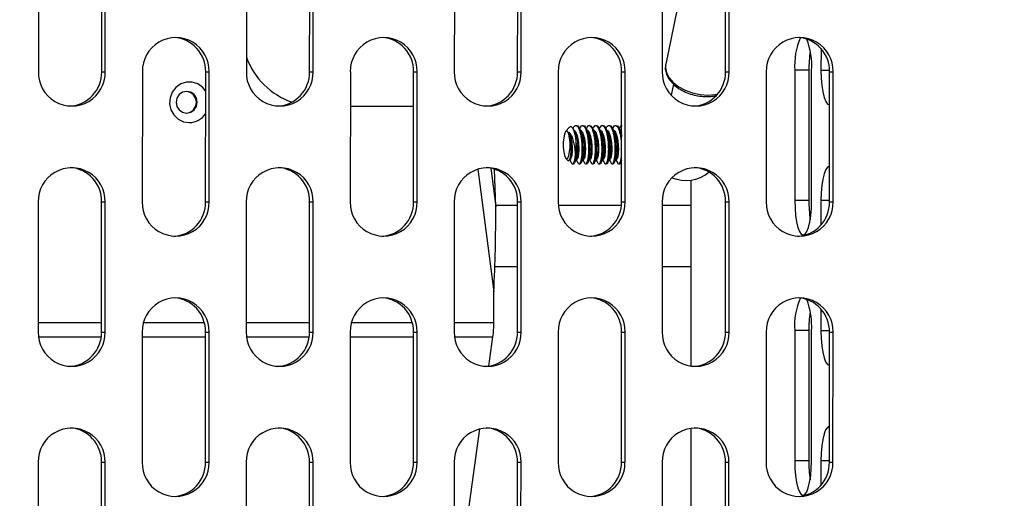
# Model space of a CAD drawing. Units: inches. Extents: x -3 to 535, y -4 to 340.
# Drawn here: x 340 to 348, y 196 to 200 of the extents above; entities that cross this region are included whole.
import ezdxf

# ---------------------------------------------------------------- set-up
doc = ezdxf.new("R2010")
doc.units = ezdxf.units.IN
doc.header["$LTSCALE"] = 16
doc.header["$MEASUREMENT"] = 0
doc.header["$PDSIZE"] = -1
doc.linetypes.add('SLD-Solid', pattern=[0])
doc.styles.get("Standard").update_dxf_attribs({"font": 'framdit.ttf', "height": 1.3125})
doc.dimstyles.get("Standard").update_dxf_attribs({"dimtxt": 0.18, "dimasz": 0.18, "dimexe": 0.18, "dimexo": 0.0625, "dimgap": 0.09, "dimtad": 0, "dimtih": 1, "dimtoh": 1, "dimdec": 4, "dimzin": 0, "dimdsep": 46, "dimtxsty": 'Standard', "dimcen": 0.09, "dimadec": 0, "dimazin": 0, "dimtfac": 1, "dimtdec": 4, "dimtofl": 0, "dimtmove": 0, "dimatfit": 3, "dimfxl": 1, "dimtolj": 1, "dimtzin": 0, "dimarcsym": 0})

# ---------------------------------------------------------------- blocks, each defined once
blk = doc.blocks.new('*D15')
at = {"color": 0, "lineweight": -2}
for p, q in [((425.1617, 217.7283), (425.1617, 169.8505)), ((93.7536, 217.6283), (93.7536, 169.8505)), ((93.8836, 169.9755), (257.1312, 169.9755)), ((425.0317, 169.9755), (261.784, 169.9755))]:
    blk.add_line(p, q, dxfattribs=at)
at = {"color": 0}
for points in [[(93.8836, 169.9972), (93.8836, 169.9539), (93.7536, 169.9755)], [(425.0317, 169.9539), (425.0317, 169.9972), (425.1617, 169.9755)]]:
    blk.add_solid(points, dxfattribs=at)
at = {"layer": 'Defpoints', "color": 0}
for p in [(425.1617, 217.7783), (93.7536, 217.6783), (93.7536, 169.9755)]:
    blk.add_point(p, dxfattribs=at)
at = {"color": 0, "insert": (259.4576, 169.9755), "char_height": 1.3125, "attachment_point": 5}
blk.add_mtext('\\A1;331{\\H1.000000x;\\S3/8;}', dxfattribs=at)
blk = doc.blocks.new('*D17')
at = {"color": 0, "lineweight": -2}
for p, q in [((264.3549, 217.6283), (378.5735, 217.6283)), ((378.4485, 217.4983), (378.4485, 200.7468)), ((378.4485, 180.6702), (378.4485, 197.4217)), ((317.136, 180.5402), (378.5735, 180.5402))]:
    blk.add_line(p, q, dxfattribs=at)
at = {"color": 0}
for points in [[(378.4701, 217.4983), (378.4268, 217.4983), (378.4485, 217.6283)], [(378.4268, 180.6702), (378.4701, 180.6702), (378.4485, 180.5402)]]:
    blk.add_solid(points, dxfattribs=at)
at = {"layer": 'Defpoints', "color": 0}
for p in [(264.3049, 217.6283), (317.086, 180.5402), (378.4485, 180.5402)]:
    blk.add_point(p, dxfattribs=at)
at = {"color": 0, "insert": (378.4485, 199.0843), "char_height": 1.3125, "attachment_point": 5}
blk.add_mtext('\\A1;37{\\H1.000000x;\\S1/8;}', dxfattribs=at)

msp = doc.modelspace()

# ---------------------------------------------------------------- linework, layer by layer
at = {"color": 7, "linetype": 'SLD-Solid', "lineweight": 25}
for p, q in [((345.1815, 200.7103), (344.9162, 199.4322)), ((339.7973, 200.4333), (339.7969, 199.3708)), ((340.3136, 199.371), (340.314, 200.4335)), ((340.3424, 199.3708), (340.3428, 200.4333)), ((341.4945, 200.4333), (341.4941, 199.3708)), ((342.0108, 199.371), (342.0112, 200.4335)), ((342.0396, 199.3708), (342.04, 200.4333)), ((343.1917, 200.4333), (343.1913, 199.3708)), ((343.708, 199.371), (343.7084, 200.4335)), ((343.7368, 199.3708), (343.7372, 200.4333)), ((344.8889, 200.4333), (344.8885, 199.3708)), ((345.4052, 199.371), (345.4056, 200.4335)), ((345.434, 199.3708), (345.4344, 200.4333)), ((346.1836, 199.5595), (346.1835, 199.3821)), ((344.9162, 199.4322), (344.9153, 199.4275)), ((340.3136, 199.371), (340.3424, 199.3708)), ((340.6455, 199.3708), (340.645, 198.3083)), ((341.1618, 198.3085), (341.1622, 199.371)), ((341.1622, 199.371), (341.191, 199.3708)), ((341.1906, 198.3083), (341.191, 199.3708)), ((342.0108, 199.371), (342.0396, 199.3708)), ((342.3427, 199.3708), (342.3422, 198.3083)), ((342.859, 198.3085), (342.8594, 199.371)), ((342.8594, 199.371), (342.8882, 199.3708)), ((342.8878, 198.3083), (342.8882, 199.3708)), ((343.708, 199.371), (343.7368, 199.3708)), ((344.0399, 199.3708), (344.0394, 198.3083)), ((344.5562, 198.3085), (344.5566, 199.371)), ((344.5566, 199.371), (344.5854, 199.3708)), ((344.585, 198.3083), (344.5854, 199.3708)), ((345.4052, 199.371), (345.434, 199.3708)), ((345.7371, 199.3708), (345.7366, 198.3083)), ((345.9702, 199.3836), (345.9697, 198.3211)), ((346.0847, 199.3836), (345.9702, 199.3836)), ((346.0847, 199.3836), (346.0843, 198.3211)), ((346.1069, 198.3201), (346.1073, 199.3826)), ((346.2534, 198.3085), (346.2538, 199.371)), ((346.2538, 199.371), (346.2826, 199.3708)), ((346.2822, 198.3083), (346.2826, 199.3708)), ((344.9806, 199.2695), (344.9618, 199.1789)), ((342.3426, 199.0908), (342.8593, 199.0908)), ((343.4568, 199.0908), (343.4386, 199.0908)), ((344.1294, 198.9159), (344.101, 198.8857)), ((344.1588, 198.9091), (344.1574, 198.9118)), ((344.1711, 198.885), (344.1634, 198.9001)), ((344.1896, 198.931), (344.1828, 198.931)), ((344.2135, 198.9075), (344.2077, 198.9188)), ((344.225, 198.885), (344.2189, 198.8969)), ((344.2434, 198.931), (344.2367, 198.931)), ((344.2674, 198.9075), (344.2616, 198.9188)), ((344.2789, 198.885), (344.2728, 198.8969)), ((344.2973, 198.931), (344.2906, 198.931)), ((344.3213, 198.9074), (344.3155, 198.9188)), ((344.3327, 198.885), (344.3267, 198.897)), ((344.3512, 198.931), (344.3445, 198.931)), ((344.3753, 198.9073), (344.3694, 198.9188)), ((344.3866, 198.885), (344.3805, 198.897)), ((344.4051, 198.931), (344.3983, 198.931)), ((344.4292, 198.9072), (344.4232, 198.9188)), ((344.4405, 198.885), (344.4344, 198.897)), ((344.4589, 198.931), (344.4522, 198.931)), ((344.4831, 198.9071), (344.4771, 198.9188)), ((344.4944, 198.885), (344.4883, 198.897)), ((344.5128, 198.931), (344.5061, 198.931)), ((344.5371, 198.907), (344.531, 198.9188)), ((344.5483, 198.885), (344.5421, 198.8971)), ((344.101, 198.6639), (344.1163, 198.6476)), ((344.1324, 198.6546), (344.1356, 198.6609)), ((344.1862, 198.6546), (344.1896, 198.6546)), ((344.2401, 198.6546), (344.2435, 198.6546)), ((344.294, 198.6546), (344.2973, 198.6546)), ((344.3479, 198.6546), (344.3512, 198.6546)), ((344.4018, 198.6546), (344.4051, 198.6546)), ((344.4556, 198.6546), (344.459, 198.6546)), ((344.5095, 198.6546), (344.5129, 198.6546)), ((344.55, 198.6281), (344.5563, 198.6407)), ((343.5305, 198.2674), (343.5201, 198.5757)), ((344.1559, 198.6185), (344.1626, 198.6185)), ((344.2098, 198.6185), (344.2165, 198.6185)), ((344.2636, 198.6185), (344.2704, 198.6185)), ((344.3175, 198.6185), (344.3243, 198.6185)), ((344.3714, 198.6185), (344.3781, 198.6185)), ((344.4253, 198.6185), (344.432, 198.6185)), ((344.4792, 198.6185), (344.4859, 198.6185)), ((344.533, 198.6185), (344.5398, 198.6185)), ((345.1224, 198.4864), (345.1218, 196.9674)), ((339.7964, 198.3083), (339.796, 197.2458)), ((340.3127, 197.246), (340.3132, 198.3085)), ((340.3132, 198.3085), (340.342, 198.3083)), ((340.3415, 197.2458), (340.342, 198.3083)), ((341.1618, 198.3085), (341.1906, 198.3083)), ((341.4936, 198.3083), (341.4932, 197.2458)), ((342.0099, 197.246), (342.0104, 198.3085)), ((342.0104, 198.3085), (342.0392, 198.3083)), ((342.0387, 197.2458), (342.0392, 198.3083)), ((342.859, 198.3085), (342.8878, 198.3083)), ((343.1908, 198.3083), (343.1904, 197.2458)), ((343.7071, 197.246), (343.7076, 198.3085)), ((343.7076, 198.3085), (343.7364, 198.3083)), ((343.7359, 197.2458), (343.7364, 198.3083)), ((344.5562, 198.3085), (344.585, 198.3083)), ((344.888, 198.3083), (344.8876, 197.2458)), ((345.4043, 197.246), (345.4048, 198.3085)), ((345.4048, 198.3085), (345.4336, 198.3083)), ((345.4331, 197.2458), (345.4336, 198.3083)), ((346.0843, 198.3211), (345.9697, 198.3211)), ((346.1831, 198.3196), (346.183, 198.12)), ((346.2534, 198.3085), (346.2822, 198.3083)), ((343.7076, 198.2783), (343.5302, 198.2783)), ((344.5546, 198.2783), (344.041, 198.2783)), ((345.1223, 198.2783), (344.888, 198.2783)), ((343.7074, 197.7783), (343.5211, 197.7783)), ((345.1221, 197.7783), (344.8878, 197.7783)), ((343.5139, 197.3247), (343.5139, 197.5747)), ((346.1827, 197.4345), (346.1826, 197.2571)), ((345.9693, 197.2586), (345.9689, 196.1961)), ((346.0839, 197.2586), (345.9693, 197.2586)), ((346.0839, 197.2586), (346.0834, 196.1961)), ((346.106, 196.1951), (346.1064, 197.2576)), ((340.3127, 197.246), (340.3415, 197.2458)), ((340.6446, 197.2458), (340.6442, 196.1833)), ((341.1609, 196.1835), (341.1613, 197.246)), ((341.1613, 197.246), (341.1901, 197.2458)), ((341.1897, 196.1833), (341.1901, 197.2458)), ((342.0099, 197.246), (342.0387, 197.2458)), ((342.3418, 197.2458), (342.3414, 196.1833)), ((342.8581, 196.1835), (342.8585, 197.246)), ((342.8585, 197.246), (342.8873, 197.2458)), ((342.8869, 196.1833), (342.8873, 197.2458)), ((343.4725, 196.9676), (343.5062, 197.2066)), ((343.7071, 197.246), (343.7359, 197.2458)), ((344.039, 197.2458), (344.0386, 196.1833)), ((344.5553, 196.1835), (344.5557, 197.246)), ((344.5557, 197.246), (344.5845, 197.2458)), ((344.5841, 196.1833), (344.5845, 197.2458)), ((345.4043, 197.246), (345.4331, 197.2458)), ((345.7362, 197.2458), (345.7358, 196.1833)), ((346.2525, 196.1835), (346.253, 197.246)), ((346.253, 197.246), (346.2817, 197.2458)), ((346.2813, 196.1833), (346.2817, 197.2458)), ((343.257, 195.4364), (343.4007, 196.4572)), ((345.1216, 196.4618), (345.1209, 194.8424)), ((339.7956, 196.1833), (339.7951, 195.1208)), ((340.3119, 195.121), (340.3123, 196.1835)), ((340.3123, 196.1835), (340.3411, 196.1833)), ((340.3407, 195.1208), (340.3411, 196.1833)), ((341.1609, 196.1835), (341.1897, 196.1833)), ((341.4928, 196.1833), (341.4923, 195.1208)), ((342.0091, 195.121), (342.0095, 196.1835)), ((342.0095, 196.1835), (342.0383, 196.1833)), ((342.0379, 195.1208), (342.0383, 196.1833)), ((342.8581, 196.1835), (342.8869, 196.1833)), ((343.19, 196.1833), (343.1895, 195.1208)), ((343.7063, 195.121), (343.7067, 196.1835)), ((343.7067, 196.1835), (343.7355, 196.1833)), ((343.7351, 195.1208), (343.7355, 196.1833)), ((344.5553, 196.1835), (344.5841, 196.1833)), ((344.8872, 196.1833), (344.8867, 195.1208)), ((345.4035, 195.121), (345.4039, 196.1835)), ((345.4039, 196.1835), (345.4327, 196.1833)), ((345.4323, 195.1208), (345.4327, 196.1833)), ((346.0834, 196.1961), (345.9689, 196.1961)), ((346.1822, 196.1946), (346.1821, 195.995)), ((346.2525, 196.1835), (346.2813, 196.1833))]:
    msp.add_line(p, q, dxfattribs=at)
at = {"color": 1, "linetype": 'SLD-Solid', "lineweight": 25}
for p, q in [((346.2536, 199.3821), (346.1835, 199.3821)), ((343.3819, 198.5766), (343.5139, 197.5747)), ((343.4888, 198.5842), (343.5305, 198.2674)), ((346.2534, 198.3196), (346.1831, 198.3196)), ((339.796, 197.3247), (340.3128, 197.3247)), ((340.6556, 197.3247), (341.1505, 197.3247)), ((341.4932, 197.3247), (342.01, 197.3247)), ((342.3528, 197.3247), (342.8477, 197.3247)), ((343.1904, 197.3247), (343.5139, 197.3247)), ((346.2527, 197.2571), (346.1826, 197.2571)), ((339.7987, 197.2066), (340.31, 197.2066)), ((340.6446, 197.2066), (341.1613, 197.2066)), ((341.4959, 197.2066), (342.0072, 197.2066)), ((342.3418, 197.2066), (342.8585, 197.2066)), ((343.1931, 197.2066), (343.5062, 197.2066)), ((346.2525, 196.1946), (346.1822, 196.1946))]:
    msp.add_line(p, q, dxfattribs=at)
at = {"color": 1, "linetype": 'SLD-Solid', "lineweight": 25, "flags": 128}
for points in [[(344.9153, 199.4275), (344.9138, 199.4032), (344.9223, 199.3619), (344.944, 199.3211), (344.9779, 199.2826), (345.0224, 199.2484), (345.0755, 199.22), (345.1346, 199.1986), (345.197, 199.1854), (345.2598, 199.1809)], [(345.2598, 199.1809), (345.32, 199.1854), (345.3405, 199.1892)]]:
    msp.add_lwpolyline(points, dxfattribs=at)
at = {"color": 7, "linetype": 'SLD-Solid', "lineweight": 25, "flags": 128}
for points in [[(346.1835, 199.3821), (346.1852, 199.3195), (346.1902, 199.26), (346.1984, 199.2067), (346.2092, 199.1621), (346.2222, 199.1285), (346.2367, 199.1076), (346.2519, 199.1004), (346.2537, 199.1005)], [(341.1621, 199.2149), (341.1382, 199.2437), (341.0986, 199.2716), (341.0527, 199.2862), (341.0047, 199.2862), (340.9589, 199.2716), (340.9192, 199.2437), (340.8893, 199.205), (340.8718, 199.159), (340.8682, 199.1096), (340.8789, 199.0614), (340.9028, 199.0185), (340.938, 198.9849), (340.9813, 198.9634), (341.0287, 198.956), (341.0287, 198.956)], [(341.007, 199.0335), (341.0398, 199.0403), (341.0677, 199.0595), (341.0863, 199.0882), (341.0928, 199.122), (341.0863, 199.1559), (341.0677, 199.1846), (341.0398, 199.2038), (341.007, 199.2105), (340.9741, 199.2038), (340.9463, 199.1846), (340.9277, 199.1559), (340.9211, 199.122), (340.9277, 199.0882), (340.9463, 199.0595), (340.9741, 199.0403), (341.007, 199.0335)], [(344.1262, 198.862), (344.1178, 198.8821), (344.1083, 198.8893), (344.0987, 198.8827), (344.0903, 198.8631), (344.084, 198.8328), (344.0806, 198.7955), (344.0805, 198.7557), (344.0838, 198.7182), (344.09, 198.6875), (344.0983, 198.6674), (344.1079, 198.6602), (344.1174, 198.6668), (344.1259, 198.6864), (344.1322, 198.7167), (344.1355, 198.754), (344.1356, 198.7938), (344.1324, 198.8313), (344.1262, 198.862)], [(346.2535, 198.6003), (346.2517, 198.6004), (346.2365, 198.5935), (346.222, 198.5728), (346.209, 198.5393), (346.1981, 198.4949), (346.1899, 198.4416), (346.1848, 198.3822), (346.1831, 198.3196)], [(345.9697, 198.3211), (345.9714, 198.2585), (345.9765, 198.199), (345.9846, 198.1456), (345.9955, 198.101), (346.0085, 198.0674), (346.0229, 198.0465), (346.0382, 198.0394), (346.0535, 198.0463), (346.068, 198.067), (346.081, 198.1004), (346.0918, 198.1449), (346.1, 198.1982), (346.1051, 198.2576), (346.1069, 198.3201)], [(346.1826, 197.2571), (346.1843, 197.1945), (346.1894, 197.135), (346.1975, 197.0817), (346.2084, 197.0371), (346.2213, 197.0035), (346.2358, 196.9826), (346.2511, 196.9754), (346.2528, 196.9755)], [(346.2526, 196.4753), (346.2509, 196.4754), (346.2356, 196.4685), (346.2211, 196.4478), (346.2081, 196.4143), (346.1972, 196.3699), (346.189, 196.3166), (346.1839, 196.2572), (346.1822, 196.1946)], [(345.9689, 196.1961), (345.9706, 196.1335), (345.9756, 196.074), (345.9838, 196.0206), (345.9946, 195.976), (346.0076, 195.9424), (346.0221, 195.9215), (346.0373, 195.9144), (346.0526, 195.9213), (346.0671, 195.942), (346.0801, 195.9754), (346.091, 196.0199), (346.0992, 196.0732), (346.1043, 196.1326), (346.106, 196.1951)]]:
    msp.add_lwpolyline(points, dxfattribs=at)
at = {"color": 7, "linetype": 'SLD-Solid', "lineweight": 25}
for centre, radius, start, end in [((340.9182, 199.3771), 0.2728, 358.68543, 181.31457), ((340.8855, 199.3758), 0.2768, 359.01797, 85.80086), ((342.6154, 199.3771), 0.2728, 358.68543, 181.31457), ((342.5827, 199.3758), 0.2768, 359.01797, 85.80086), ((344.3126, 199.3771), 0.2728, 358.68543, 181.31457), ((344.2799, 199.3758), 0.2768, 359.01797, 85.80086), ((346.0098, 199.3771), 0.2728, 358.68543, 181.31457), ((346.5061, 199.4266), 0.5377, 155.46794, 184.5879), ((345.9771, 199.3758), 0.2768, 359.01797, 85.80086), ((345.5117, 199.4212), 0.5968, 356.29988, 21.27002), ((347.0684, 199.389), 0.9837, 171.30491, 180.317), ((342.0703, 199.7028), 0.6144, 200.31127, 250.64952), ((340.0696, 199.3646), 0.2728, 178.68543, 1.31457), ((340.0354, 199.3677), 0.2782, 273.68931, 0.68292), ((341.7668, 199.3646), 0.2728, 178.68543, 1.31457), ((341.7326, 199.3677), 0.2782, 273.68931, 0.68292), ((343.464, 199.3646), 0.2728, 178.68543, 1.31457), ((343.4298, 199.3677), 0.2782, 273.68931, 0.68292), ((345.1612, 199.3646), 0.2728, 178.68543, 1.31457), ((345.127, 199.3677), 0.2782, 273.68931, 0.68292), ((340.9976, 199.122), 0.0886, 273.76774, 86.23226), ((341.0277, 199.1162), 0.1602, 270.36802, 327.02635), ((343.654, 198.772), 0.5327, 349.34144, 1.64243), ((340.0692, 198.3146), 0.2728, 358.68543, 181.31457), ((340.0365, 198.3133), 0.2768, 359.01797, 85.80086), ((341.7664, 198.3146), 0.2728, 358.68543, 181.31457), ((341.7337, 198.3133), 0.2768, 359.01797, 85.80086), ((343.4636, 198.3146), 0.2728, 358.68543, 181.31457), ((343.4309, 198.3133), 0.2768, 359.01797, 85.80086), ((345.1608, 198.3146), 0.2728, 358.68543, 181.31457), ((345.081, 198.7748), 0.2913, 247.04543, 310.12136), ((345.1281, 198.3133), 0.2768, 359.01797, 85.80086), ((340.9178, 198.3021), 0.2728, 178.68543, 1.31457), ((340.8836, 198.3052), 0.2782, 273.68931, 0.68292), ((342.615, 198.3021), 0.2728, 178.68543, 1.31457), ((342.5808, 198.3052), 0.2782, 273.68931, 0.68292), ((344.3122, 198.3021), 0.2728, 178.68543, 1.31457), ((344.278, 198.3052), 0.2782, 273.68931, 0.68292), ((346.0094, 198.3021), 0.2728, 178.68543, 1.31457), ((345.9752, 198.3052), 0.2782, 273.68931, 0.68292), ((347.0697, 198.3149), 0.9854, 179.63841, 188.6892), ((340.9174, 197.2521), 0.2728, 358.68543, 181.31457), ((340.8846, 197.2508), 0.2768, 359.01797, 85.80086), ((342.6146, 197.2521), 0.2728, 358.68543, 181.31457), ((342.5818, 197.2508), 0.2768, 359.01797, 85.80086), ((344.3118, 197.2521), 0.2728, 358.68543, 181.31457), ((344.279, 197.2508), 0.2768, 359.01797, 85.80086), ((346.009, 197.2521), 0.2728, 358.68543, 181.31457), ((346.5053, 197.3016), 0.5377, 155.46794, 184.5879), ((345.9762, 197.2508), 0.2768, 359.01797, 85.80086), ((345.5108, 197.2962), 0.5968, 356.29988, 21.27002), ((347.0675, 197.264), 0.9837, 171.30491, 180.317), ((342.6521, 197.3217), 0.8618, 352.32494, 0.20041), ((340.0688, 197.2396), 0.2728, 178.68543, 1.31457), ((340.0346, 197.2427), 0.2782, 273.68931, 0.68292), ((341.766, 197.2396), 0.2728, 178.68543, 1.31457), ((341.7318, 197.2427), 0.2782, 273.68931, 0.68292), ((343.4632, 197.2396), 0.2728, 178.68543, 1.31457), ((343.429, 197.2427), 0.2782, 273.68931, 0.68292), ((345.1604, 197.2396), 0.2728, 178.68543, 1.31457), ((345.1262, 197.2427), 0.2782, 273.68931, 0.68292), ((340.0683, 196.1896), 0.2728, 358.68543, 181.31457), ((340.0356, 196.1883), 0.2768, 359.01797, 85.80086), ((341.7655, 196.1896), 0.2728, 358.68543, 181.31457), ((341.7328, 196.1883), 0.2768, 359.01797, 85.80086), ((343.4627, 196.1896), 0.2728, 358.68543, 181.31457), ((343.43, 196.1883), 0.2768, 359.01797, 85.80086), ((345.1599, 196.1896), 0.2728, 358.68543, 181.31457), ((345.1272, 196.1883), 0.2768, 359.01797, 85.80086), ((340.9169, 196.1771), 0.2728, 178.68543, 1.31457), ((340.8827, 196.1802), 0.2782, 273.68931, 0.68292), ((342.6141, 196.1771), 0.2728, 178.68543, 1.31457), ((342.5799, 196.1802), 0.2782, 273.68931, 0.68292), ((344.3113, 196.1771), 0.2728, 178.68543, 1.31457), ((344.2771, 196.1802), 0.2782, 273.68931, 0.68292), ((346.0085, 196.1771), 0.2728, 178.68543, 1.31457), ((345.9743, 196.1802), 0.2782, 273.68931, 0.68292), ((347.0688, 196.1899), 0.9854, 179.63841, 188.6892)]:
    msp.add_arc(centre, radius, start, end, dxfattribs=at)
for points, knots in [([(344.9165, 199.4265), (344.9154, 199.4225), (344.9108, 199.4052), (344.9153, 199.3726), (344.9294, 199.3315), (344.9556, 199.2922), (344.992, 199.2559), (345.0378, 199.2242), (345.0908, 199.1986), (345.1486, 199.1802), (345.2037, 199.1705), (345.2492, 199.1682), (345.2894, 199.1694), (345.3133, 199.174), (345.3274, 199.1767)], [0, 0, 0, 0, 0.027443, 0.119033, 0.210823, 0.305135, 0.402231, 0.500872, 0.599795, 0.698614, 0.797422, 0.871265, 0.923971, 1, 1, 1, 1]), ([(344.1287, 198.8774), (344.1337, 198.8712), (344.1439, 198.8586), (344.1573, 198.8257), (344.1675, 198.7848), (344.1745, 198.738), (344.1775, 198.6999), (344.1775, 198.6795), (344.1775, 198.6734)], [0, 0, 0, 0, 0.1653525, 0.3374722, 0.5214339, 0.705662, 0.9120553, 1, 1, 1, 1]), ([(344.142, 198.8031), (344.1416, 198.8075), (344.1404, 198.8249), (344.1366, 198.8532), (344.1313, 198.8693), (344.1287, 198.8774)], [0, 0, 0, 0, 0.1480105, 0.5772701, 1, 1, 1, 1]), ([(344.1287, 198.8774), (344.1312, 198.8721), (344.1365, 198.8607), (344.1432, 198.8361), (344.1487, 198.8062), (344.1519, 198.774), (344.1531, 198.7419), (344.1523, 198.7121), (344.1496, 198.6868), (344.1455, 198.6679), (344.1407, 198.6564), (344.1373, 198.6555), (344.1357, 198.6551)], [0, 0, 0, 0, 0.087056, 0.190513, 0.294767, 0.396636, 0.500257, 0.604432, 0.706233, 0.810003, 0.914084, 1, 1, 1, 1]), ([(344.1864, 198.7872), (344.1851, 198.8032), (344.1822, 198.8362), (344.173, 198.8786), (344.161, 198.9101), (344.147, 198.9237), (344.1362, 198.9248), (344.131, 198.9166), (344.1301, 198.9152)], [0, 0, 0, 0, 0.184423, 0.380997, 0.577636, 0.770878, 0.961859, 1, 1, 1, 1]), ([(344.1992, 198.6298), (344.1994, 198.629), (344.2019, 198.6219), (344.2062, 198.6189), (344.2127, 198.6181), (344.2194, 198.625), (344.2262, 198.6437), (344.2316, 198.6717), (344.235, 198.7071), (344.2357, 198.7473), (344.2339, 198.7894), (344.2293, 198.8305), (344.2221, 198.8676), (344.2127, 198.8982), (344.2017, 198.9199), (344.1894, 198.9314), (344.1769, 198.9313), (344.166, 198.9228), (344.16, 198.9102), (344.1576, 198.9053)], [0, 0, 0, 0, 0.008297, 0.071527, 0.105905, 0.170885, 0.237143, 0.302325, 0.367437, 0.433697, 0.498739, 0.563994, 0.630246, 0.695166, 0.760555, 0.826789, 0.891606, 0.957119, 1, 1, 1, 1]), ([(344.1664, 198.8942), (344.1665, 198.8942), (344.17, 198.8945), (344.1768, 198.8872), (344.186, 198.8721), (344.1938, 198.8492), (344.2002, 198.8212), (344.2045, 198.7898), (344.2066, 198.7573), (344.2068, 198.7261), (344.205, 198.6984), (344.2015, 198.676), (344.1969, 198.6612), (344.1927, 198.6543), (344.1902, 198.6553), (344.1896, 198.6555)], [0, 0, 0, 0, 0.002261, 0.091211, 0.179389, 0.266409, 0.355407, 0.443426, 0.530566, 0.619598, 0.707447, 0.794731, 0.883785, 0.97145, 1, 1, 1, 1]), ([(344.1709, 198.884), (344.1733, 198.8808), (344.1793, 198.8727), (344.1883, 198.8458), (344.1969, 198.8033), (344.2003, 198.755), (344.1998, 198.7154), (344.1967, 198.6869), (344.1931, 198.6684), (344.1903, 198.6638), (344.1894, 198.6624)], [0, 0, 0, 0, 0.085708, 0.209577, 0.385026, 0.568833, 0.695497, 0.819321, 0.945427, 1, 1, 1, 1]), ([(344.1896, 198.9301), (344.1903, 198.9304), (344.1956, 198.9326), (344.2057, 198.9231), (344.2185, 198.9014), (344.2291, 198.867), (344.2365, 198.8276), (344.2396, 198.7985), (344.2416, 198.7693), (344.2426, 198.7364), (344.2409, 198.6926), (344.2359, 198.6558), (344.2288, 198.6307), (344.2219, 198.6183), (344.2177, 198.6198), (344.2165, 198.6202)], [0, 0, 0, 0, 0.014091, 0.110624, 0.206652, 0.301555, 0.398417, 0.47459, 0.481765, 0.57746, 0.674159, 0.768728, 0.865337, 0.961232, 1, 1, 1, 1]), ([(344.253, 198.6298), (344.2533, 198.629), (344.2558, 198.6219), (344.2601, 198.6189), (344.2666, 198.6181), (344.2733, 198.625), (344.2801, 198.6437), (344.2855, 198.6717), (344.2889, 198.7071), (344.2896, 198.7473), (344.2878, 198.7894), (344.2832, 198.8305), (344.2759, 198.8676), (344.2666, 198.8982), (344.2555, 198.9199), (344.2432, 198.9314), (344.2308, 198.9313), (344.2199, 198.9228), (344.2138, 198.9102), (344.2115, 198.9053)], [0, 0, 0, 0, 0.0083, 0.071531, 0.105908, 0.170889, 0.237147, 0.302329, 0.367442, 0.433701, 0.498744, 0.563999, 0.630251, 0.695172, 0.76056, 0.826795, 0.891612, 0.957125, 1, 1, 1, 1]), ([(344.2209, 198.893), (344.2225, 198.8926), (344.2275, 198.8915), (344.2356, 198.8803), (344.2441, 198.8611), (344.2512, 198.8353), (344.2566, 198.8053), (344.2597, 198.7731), (344.2609, 198.741), (344.26, 198.7113), (344.2572, 198.6861), (344.2531, 198.6674), (344.2484, 198.6562), (344.245, 198.6555), (344.2435, 198.6552)], [0, 0, 0, 0, 0.042755, 0.132177, 0.219564, 0.308335, 0.397697, 0.485012, 0.573918, 0.663206, 0.750474, 0.839502, 0.928703, 1, 1, 1, 1]), ([(344.2247, 198.884), (344.2272, 198.8807), (344.2332, 198.8727), (344.2422, 198.8458), (344.2508, 198.8033), (344.2541, 198.755), (344.2537, 198.7154), (344.2506, 198.6869), (344.247, 198.6684), (344.2441, 198.6638), (344.2433, 198.6623)], [0, 0, 0, 0, 0.085671, 0.20954, 0.384989, 0.568796, 0.69546, 0.819284, 0.94539, 1, 1, 1, 1]), ([(344.2435, 198.9301), (344.2441, 198.9304), (344.2495, 198.9326), (344.2596, 198.9231), (344.2724, 198.9014), (344.283, 198.867), (344.2904, 198.8276), (344.2934, 198.7985), (344.2954, 198.7693), (344.2965, 198.7364), (344.2947, 198.6926), (344.2897, 198.6558), (344.2827, 198.6307), (344.2758, 198.6183), (344.2716, 198.6198), (344.2704, 198.6202)], [0, 0, 0, 0, 0.0140909, 0.1106235, 0.2066517, 0.3015547, 0.3984169, 0.4745905, 0.4817654, 0.5774603, 0.6741586, 0.7687282, 0.8653369, 0.9612324, 1, 1, 1, 1]), ([(344.3069, 198.6298), (344.3072, 198.629), (344.3096, 198.6219), (344.314, 198.6189), (344.3205, 198.6181), (344.3272, 198.625), (344.334, 198.6437), (344.3394, 198.6717), (344.3428, 198.7071), (344.3435, 198.7473), (344.3417, 198.7894), (344.3371, 198.8305), (344.3298, 198.8676), (344.3205, 198.8982), (344.3094, 198.9199), (344.2971, 198.9314), (344.2847, 198.9313), (344.2737, 198.9228), (344.2677, 198.9102), (344.2653, 198.9053)], [0, 0, 0, 0, 0.008303, 0.071534, 0.105912, 0.170893, 0.23715, 0.302333, 0.367446, 0.433706, 0.498749, 0.564004, 0.630256, 0.695177, 0.760566, 0.826801, 0.891618, 0.957132, 1, 1, 1, 1]), ([(344.2742, 198.8941), (344.2744, 198.8941), (344.2779, 198.8944), (344.2848, 198.8869), (344.294, 198.8716), (344.3018, 198.8484), (344.3081, 198.8203), (344.3123, 198.7888), (344.3144, 198.7564), (344.3146, 198.7253), (344.3127, 198.6977), (344.3091, 198.6754), (344.3045, 198.6609), (344.3003, 198.6542), (344.2979, 198.6552), (344.2974, 198.6555)], [0, 0, 0, 0, 0.004271, 0.093278, 0.181419, 0.268521, 0.357569, 0.445546, 0.532779, 0.621856, 0.709656, 0.797046, 0.886138, 0.973749, 1, 1, 1, 1]), ([(344.2786, 198.884), (344.2811, 198.8807), (344.2871, 198.8727), (344.296, 198.8458), (344.3047, 198.8033), (344.308, 198.755), (344.3076, 198.7154), (344.3045, 198.6869), (344.3009, 198.6684), (344.298, 198.6637), (344.2972, 198.6623)], [0, 0, 0, 0, 0.0856334, 0.2095028, 0.384952, 0.5687594, 0.6954231, 0.8192468, 0.9453532, 1, 1, 1, 1]), ([(344.2973, 198.9301), (344.298, 198.9304), (344.3033, 198.9326), (344.3135, 198.9231), (344.3263, 198.9014), (344.3369, 198.867), (344.3443, 198.8276), (344.3473, 198.7985), (344.3493, 198.7693), (344.3504, 198.7364), (344.3486, 198.6926), (344.3436, 198.6558), (344.3366, 198.6307), (344.3297, 198.6183), (344.3255, 198.6198), (344.3243, 198.6202)], [0, 0, 0, 0, 0.014091, 0.110624, 0.206652, 0.301555, 0.398417, 0.47459, 0.481765, 0.57746, 0.674159, 0.768728, 0.865337, 0.961232, 1, 1, 1, 1]), ([(344.3608, 198.6298), (344.3611, 198.629), (344.3635, 198.6219), (344.3678, 198.6189), (344.3744, 198.6181), (344.381, 198.625), (344.3878, 198.6437), (344.3933, 198.6717), (344.3966, 198.7071), (344.3973, 198.7473), (344.3955, 198.7894), (344.391, 198.8305), (344.3837, 198.8676), (344.3744, 198.8982), (344.3633, 198.9199), (344.351, 198.9314), (344.3386, 198.9313), (344.3276, 198.9228), (344.3216, 198.9102), (344.3192, 198.9053)], [0, 0, 0, 0, 0.008306, 0.071537, 0.105915, 0.170896, 0.237154, 0.302337, 0.36745, 0.43371, 0.498754, 0.564009, 0.630261, 0.695182, 0.760571, 0.826807, 0.891624, 0.957138, 1, 1, 1, 1]), ([(344.3287, 198.893), (344.3304, 198.8926), (344.3355, 198.8913), (344.3436, 198.8799), (344.352, 198.8604), (344.3591, 198.8345), (344.3645, 198.8044), (344.3675, 198.7721), (344.3686, 198.7401), (344.3678, 198.7105), (344.3649, 198.6855), (344.3608, 198.667), (344.356, 198.6561), (344.3527, 198.6555), (344.3512, 198.6553)], [0, 0, 0, 0, 0.04524, 0.134629, 0.221974, 0.3108, 0.400123, 0.487407, 0.576362, 0.665606, 0.752855, 0.841926, 0.931076, 1, 1, 1, 1]), ([(344.3325, 198.884), (344.335, 198.8807), (344.3409, 198.8727), (344.3499, 198.8458), (344.3586, 198.8033), (344.3619, 198.755), (344.3614, 198.7154), (344.3584, 198.6869), (344.3547, 198.6684), (344.3519, 198.6637), (344.351, 198.6623)], [0, 0, 0, 0, 0.085596, 0.209466, 0.384915, 0.568722, 0.695386, 0.81921, 0.945316, 1, 1, 1, 1]), ([(344.3512, 198.9301), (344.3519, 198.9304), (344.3572, 198.9326), (344.3674, 198.9231), (344.3802, 198.9014), (344.3907, 198.867), (344.3982, 198.8276), (344.4012, 198.7985), (344.4032, 198.7693), (344.4043, 198.7364), (344.4025, 198.6926), (344.3975, 198.6558), (344.3905, 198.6307), (344.3835, 198.6183), (344.3794, 198.6198), (344.3782, 198.6202)], [0, 0, 0, 0, 0.0140909, 0.1106235, 0.2066517, 0.3015547, 0.3984169, 0.4745905, 0.4817654, 0.5774603, 0.6741586, 0.7687282, 0.8653369, 0.9612324, 1, 1, 1, 1]), ([(344.4147, 198.6298), (344.415, 198.629), (344.4174, 198.6219), (344.4217, 198.6189), (344.4283, 198.6181), (344.4349, 198.625), (344.4417, 198.6437), (344.4471, 198.6717), (344.4505, 198.7071), (344.4512, 198.7473), (344.4494, 198.7894), (344.4449, 198.8305), (344.4376, 198.8676), (344.4283, 198.8982), (344.4172, 198.9199), (344.4049, 198.9314), (344.3924, 198.9313), (344.3815, 198.9228), (344.3755, 198.9102), (344.3731, 198.9053)], [0, 0, 0, 0, 0.0083092, 0.0715405, 0.1059187, 0.1708999, 0.237158, 0.3023414, 0.3674543, 0.4337149, 0.4987584, 0.5640136, 0.6302666, 0.6951878, 0.760577, 0.8268125, 0.89163, 0.957144, 1, 1, 1, 1]), ([(344.382, 198.894), (344.3823, 198.894), (344.3859, 198.8942), (344.3929, 198.8866), (344.402, 198.871), (344.4098, 198.8477), (344.416, 198.8194), (344.4202, 198.7879), (344.4222, 198.7555), (344.4223, 198.7244), (344.4204, 198.697), (344.4168, 198.6749), (344.4122, 198.6606), (344.4079, 198.6541), (344.4056, 198.6552), (344.4051, 198.6554)], [0, 0, 0, 0, 0.006301, 0.09536, 0.18346, 0.270648, 0.359742, 0.447672, 0.535004, 0.62412, 0.711868, 0.799367, 0.888492, 0.976047, 1, 1, 1, 1]), ([(344.3864, 198.884), (344.3888, 198.8807), (344.3948, 198.8727), (344.4038, 198.8458), (344.4124, 198.8033), (344.4158, 198.755), (344.4153, 198.7154), (344.4123, 198.6869), (344.4086, 198.6684), (344.4058, 198.6637), (344.4049, 198.6623)], [0, 0, 0, 0, 0.085559, 0.209428, 0.384878, 0.568685, 0.695349, 0.819173, 0.94528, 1, 1, 1, 1]), ([(344.4051, 198.9301), (344.4058, 198.9304), (344.4111, 198.9326), (344.4213, 198.9231), (344.434, 198.9014), (344.4446, 198.867), (344.452, 198.8276), (344.4551, 198.7985), (344.4571, 198.7693), (344.4582, 198.7364), (344.4564, 198.6926), (344.4514, 198.6558), (344.4443, 198.6307), (344.4374, 198.6183), (344.4332, 198.6198), (344.432, 198.6202)], [0, 0, 0, 0, 0.014091, 0.110624, 0.206652, 0.301555, 0.398417, 0.47459, 0.481765, 0.57746, 0.674159, 0.768728, 0.865337, 0.961232, 1, 1, 1, 1]), ([(344.4686, 198.6298), (344.4688, 198.629), (344.4713, 198.6219), (344.4756, 198.6189), (344.4821, 198.6181), (344.4888, 198.625), (344.4956, 198.6437), (344.501, 198.6717), (344.5044, 198.7071), (344.5051, 198.7473), (344.5033, 198.7894), (344.4987, 198.8305), (344.4915, 198.8676), (344.4821, 198.8982), (344.4711, 198.9199), (344.4588, 198.9314), (344.4463, 198.9313), (344.4354, 198.9228), (344.4294, 198.9102), (344.427, 198.9053)], [0, 0, 0, 0, 0.008312, 0.071544, 0.105922, 0.170904, 0.237162, 0.302345, 0.367459, 0.433719, 0.498763, 0.564019, 0.630272, 0.695193, 0.760583, 0.826818, 0.891636, 0.95715, 1, 1, 1, 1]), ([(344.4364, 198.893), (344.4382, 198.8925), (344.4435, 198.8911), (344.4516, 198.8794), (344.46, 198.8598), (344.4671, 198.8337), (344.4723, 198.8035), (344.4753, 198.7712), (344.4764, 198.7392), (344.4755, 198.7097), (344.4725, 198.6848), (344.4684, 198.6666), (344.4637, 198.6559), (344.4604, 198.6555), (344.459, 198.6553)], [0, 0, 0, 0, 0.047761, 0.137112, 0.224416, 0.313292, 0.40257, 0.489825, 0.578824, 0.668016, 0.755248, 0.844357, 0.93345, 1, 1, 1, 1]), ([(344.4403, 198.884), (344.4427, 198.8807), (344.4487, 198.8727), (344.4577, 198.8458), (344.4663, 198.8033), (344.4696, 198.755), (344.4692, 198.7154), (344.4661, 198.6869), (344.4625, 198.6684), (344.4597, 198.6637), (344.4588, 198.6623)], [0, 0, 0, 0, 0.0855216, 0.2093912, 0.3848407, 0.5686484, 0.6953124, 0.8191363, 0.9452428, 1, 1, 1, 1]), ([(344.459, 198.9301), (344.4597, 198.9304), (344.465, 198.9326), (344.4751, 198.9231), (344.4879, 198.9014), (344.4985, 198.867), (344.5059, 198.8276), (344.509, 198.7985), (344.511, 198.7693), (344.512, 198.7364), (344.5103, 198.6926), (344.5052, 198.6558), (344.4982, 198.6307), (344.4913, 198.6183), (344.4871, 198.6198), (344.4859, 198.6202)], [0, 0, 0, 0, 0.0140909, 0.1106235, 0.2066517, 0.3015547, 0.3984169, 0.4745905, 0.4817654, 0.5774603, 0.6741586, 0.7687282, 0.8653369, 0.9612324, 1, 1, 1, 1]), ([(344.5564, 198.7923), (344.5552, 198.805), (344.5526, 198.8315), (344.5453, 198.8676), (344.536, 198.8982), (344.5249, 198.9199), (344.5126, 198.9314), (344.5002, 198.9313), (344.4893, 198.9228), (344.4832, 198.9102), (344.4809, 198.9053)], [0, 0, 0, 0, 0.121466, 0.254973, 0.385796, 0.517562, 0.651034, 0.781648, 0.913666, 1, 1, 1, 1]), ([(344.4899, 198.8939), (344.4902, 198.8939), (344.4939, 198.894), (344.5009, 198.8862), (344.51, 198.8704), (344.5177, 198.8469), (344.5239, 198.8185), (344.528, 198.787), (344.53, 198.7545), (344.53, 198.7236), (344.528, 198.6963), (344.5244, 198.6744), (344.5198, 198.6603), (344.5156, 198.654), (344.5133, 198.6551), (344.5129, 198.6554)], [0, 0, 0, 0, 0.008353, 0.097458, 0.185513, 0.272791, 0.361927, 0.449806, 0.537238, 0.62639, 0.714081, 0.801693, 0.890847, 0.97835, 1, 1, 1, 1]), ([(344.4942, 198.884), (344.4966, 198.8807), (344.5026, 198.8727), (344.5116, 198.8458), (344.5202, 198.8033), (344.5235, 198.755), (344.5231, 198.7154), (344.52, 198.6869), (344.5164, 198.6684), (344.5135, 198.6637), (344.5127, 198.6623)], [0, 0, 0, 0, 0.085484, 0.209354, 0.384804, 0.568611, 0.695275, 0.819099, 0.945206, 1, 1, 1, 1]), ([(344.5129, 198.9301), (344.5135, 198.9304), (344.5189, 198.9326), (344.529, 198.9232), (344.5417, 198.9012), (344.5511, 198.8725), (344.555, 198.8501), (344.5564, 198.8418)], [0, 0, 0, 0, 0.039477, 0.309925, 0.578958, 0.84484, 1, 1, 1, 1]), ([(344.56, 198.9296), (344.558, 198.9299), (344.5519, 198.9307), (344.5431, 198.9226), (344.5371, 198.9102), (344.5347, 198.9053)], [0, 0, 0, 0, 0.222008, 0.692419, 1, 1, 1, 1]), ([(344.5442, 198.893), (344.5461, 198.8926), (344.5504, 198.8916), (344.5543, 198.8853), (344.5564, 198.8819)], [0, 0, 0, 0, 0.453646, 1, 1, 1, 1]), ([(344.548, 198.884), (344.5506, 198.8812), (344.5536, 198.8778), (344.556, 198.8708), (344.5564, 198.8696)], [0, 0, 0, 0, 0.831108, 1, 1, 1, 1]), ([(344.1166, 198.648), (344.1169, 198.6474), (344.12, 198.6416), (344.1267, 198.6445), (344.135, 198.6581), (344.1415, 198.6861), (344.1452, 198.7229), (344.1455, 198.7641), (344.1431, 198.7904), (344.142, 198.8031)], [0, 0, 0, 0, 0.017547, 0.18888, 0.359686, 0.525314, 0.691065, 0.852009, 1, 1, 1, 1]), ([(344.142, 198.8031), (344.1437, 198.7853), (344.1466, 198.7552), (344.1459, 198.7154), (344.1429, 198.6869), (344.1392, 198.6684), (344.1364, 198.6638), (344.1355, 198.6624)], [0, 0, 0, 0, 0.298904, 0.504882, 0.706242, 0.911314, 1, 1, 1, 1]), ([(344.1864, 198.7872), (344.1865, 198.7861), (344.1877, 198.7693), (344.1888, 198.7364), (344.187, 198.6926), (344.182, 198.6558), (344.1749, 198.6307), (344.168, 198.6183), (344.1638, 198.6198), (344.1626, 198.6202)], [0, 0, 0, 0, 0.013656, 0.19579, 0.379833, 0.559826, 0.743699, 0.926214, 1, 1, 1, 1]), ([(344.1323, 198.6546), (344.1339, 198.6514), (344.1383, 198.6429), (344.1425, 198.6346), (344.1452, 198.6293)], [0, 0, 0, 0, 0.367165, 1, 1, 1, 1]), ([(344.1453, 198.6298), (344.1456, 198.629), (344.148, 198.6219), (344.1523, 198.6189), (344.1589, 198.6181), (344.1655, 198.6251), (344.1724, 198.6434), (344.1758, 198.6634), (344.1775, 198.6734)], [0, 0, 0, 0, 0.027343, 0.235804, 0.349141, 0.563371, 0.781809, 1, 1, 1, 1]), ([(344.1728, 198.6281), (344.1755, 198.6335), (344.181, 198.6443), (344.1866, 198.6554), (344.1895, 198.6609)], [0, 0, 0, 0, 0.500465, 1, 1, 1, 1]), ([(344.1862, 198.6546), (344.1878, 198.6515), (344.1922, 198.6429), (344.1964, 198.6346), (344.1991, 198.6293)], [0, 0, 0, 0, 0.367142, 1, 1, 1, 1]), ([(344.2267, 198.6281), (344.2294, 198.6335), (344.2349, 198.6443), (344.2405, 198.6554), (344.2433, 198.6609)], [0, 0, 0, 0, 0.500681, 1, 1, 1, 1]), ([(344.2401, 198.6546), (344.2417, 198.6515), (344.246, 198.643), (344.2503, 198.6346), (344.253, 198.6293)], [0, 0, 0, 0, 0.367118, 1, 1, 1, 1]), ([(344.2806, 198.6281), (344.2833, 198.6335), (344.2887, 198.6443), (344.2944, 198.6554), (344.2972, 198.6609)], [0, 0, 0, 0, 0.500898, 1, 1, 1, 1]), ([(344.294, 198.6546), (344.2956, 198.6515), (344.2999, 198.643), (344.3042, 198.6346), (344.3069, 198.6293)], [0, 0, 0, 0, 0.367092, 1, 1, 1, 1]), ([(344.3344, 198.6281), (344.3372, 198.6335), (344.3426, 198.6442), (344.3483, 198.6554), (344.3511, 198.6609)], [0, 0, 0, 0, 0.501115, 1, 1, 1, 1]), ([(344.3479, 198.6546), (344.3494, 198.6515), (344.3537, 198.643), (344.358, 198.6346), (344.3607, 198.6293)], [0, 0, 0, 0, 0.367065, 1, 1, 1, 1]), ([(344.3883, 198.6281), (344.391, 198.6335), (344.3964, 198.6442), (344.4021, 198.6554), (344.405, 198.6609)], [0, 0, 0, 0, 0.501333, 1, 1, 1, 1]), ([(344.4017, 198.6546), (344.4033, 198.6515), (344.4076, 198.6431), (344.4119, 198.6346), (344.4146, 198.6293)], [0, 0, 0, 0, 0.367036, 1, 1, 1, 1]), ([(344.4422, 198.6281), (344.4449, 198.6335), (344.4503, 198.6441), (344.456, 198.6553), (344.4589, 198.6609)], [0, 0, 0, 0, 0.501552, 1, 1, 1, 1]), ([(344.4556, 198.6546), (344.4572, 198.6515), (344.4615, 198.6431), (344.4658, 198.6346), (344.4685, 198.6293)], [0, 0, 0, 0, 0.367005, 1, 1, 1, 1]), ([(344.4961, 198.6281), (344.4988, 198.6335), (344.5042, 198.6441), (344.5099, 198.6553), (344.5127, 198.6609)], [0, 0, 0, 0, 0.501772, 1, 1, 1, 1]), ([(344.5095, 198.6546), (344.5111, 198.6515), (344.5153, 198.6432), (344.5196, 198.6347), (344.5224, 198.6293)], [0, 0, 0, 0, 0.366973, 1, 1, 1, 1]), ([(344.5224, 198.6298), (344.5227, 198.629), (344.5251, 198.6219), (344.5295, 198.6189), (344.536, 198.6181), (344.5427, 198.625), (344.5494, 198.6438), (344.5543, 198.667), (344.5558, 198.6854), (344.5563, 198.6919)], [0, 0, 0, 0, 0.024614, 0.211785, 0.313548, 0.505899, 0.70203, 0.894979, 1, 1, 1, 1]), ([(344.5563, 198.6488), (344.5549, 198.6429), (344.5512, 198.628), (344.5452, 198.6184), (344.541, 198.6198), (344.5398, 198.6202)], [0, 0, 0, 0, 0.315346, 0.802898, 1, 1, 1, 1])]:
    msp.add_open_spline(points, degree=3, knots=knots, dxfattribs=at)
msp.add_open_spline([(343.5139, 197.5747), (343.5186, 197.6903), (343.5281, 197.9214), (343.5297, 198.152), (343.5305, 198.2674)], degree=3, dxfattribs=at)

# ---------------------------------------------------------------- dimensions: what is measured, and where the dimension line sits
dim = msp.add_linear_dim(base=(93.7536, 169.9755), p1=(425.1617, 217.7783), p2=(93.7536, 217.6783), dimstyle='Standard', override={"dimtxt": 0.125, "dimasz": 0.13, "dimexe": 0.125, "dimexo": 0.05, "dimgap": 0.06, "dimdec": 3, "dimlunit": 5, "dimadec": 2, "dimtdec": 2})
dim.commit()
dim.dimension.update_dxf_attribs({"geometry": '*D15', "text_midpoint": (259.4576, 169.9755)})
dim = msp.add_linear_dim(base=(378.4485, 180.5402), p1=(264.3049, 217.6283), p2=(317.086, 180.5402), angle=90, dimstyle='Standard', override={"dimtxt": 0.125, "dimasz": 0.13, "dimexe": 0.125, "dimexo": 0.05, "dimgap": 0.06, "dimdec": 3, "dimlunit": 5, "dimadec": 2, "dimtdec": 2})
dim.commit()
dim.dimension.update_dxf_attribs({"geometry": '*D17', "text_midpoint": (378.4485, 199.0843)})

doc.saveas('drawing.dxf')
